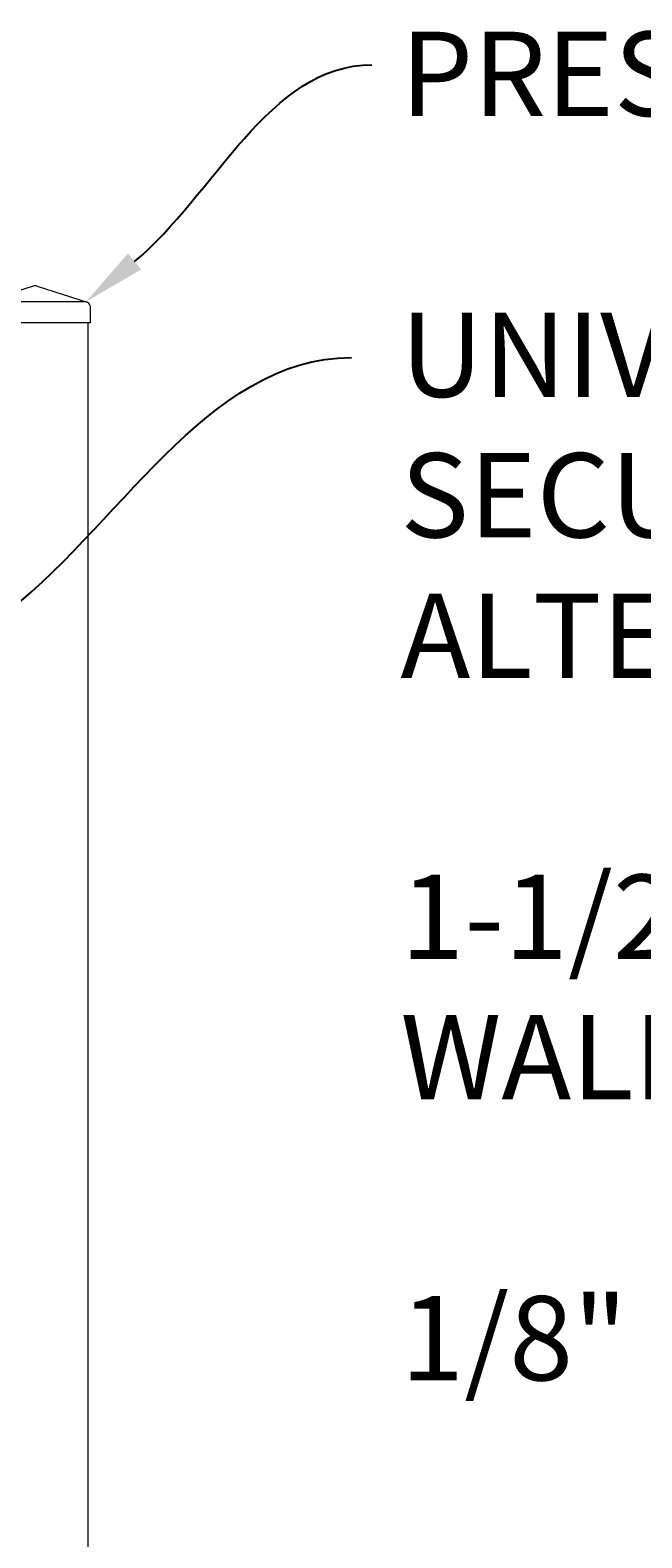
# Model space of a CAD drawing. Extents: x 5343 to 5592, y 525 to 708.
# Drawn here: x 5470 to 5485, y 653 to 689 of the extents above; entities that cross this region are included whole.
import ezdxf
from ezdxf import colors
from ezdxf.entities.mleader import LeaderData, LeaderLine
from ezdxf.math import Vec2, Vec3

# ---------------------------------------------------------------- set-up
doc = ezdxf.new("R2010")
doc.units = 0
doc.header["$LTSCALE"] = 10
doc.header["$MEASUREMENT"] = 0
for name, color, linetype, lineweight in [('2', 5, 'CONTINUOUS', 30), ('3', 6, 'CONTINUOUS', 20), ('4', 80, 'CONTINUOUS', 15), ('5', 50, 'CONTINUOUS', 9)]:
    doc.layers.add(name, color=color, linetype=linetype, lineweight=lineweight)
doc.styles.add('ARIAL', font='arial.ttf')
doc.styles.get("Standard").update_dxf_attribs({"font": 'txt.shx', "height": 0.09375})

# ---------------------------------------------------------------- blocks, each defined once
blk = doc.blocks.new('SQ CAP 2.5 in')
at = {"layer": '3'}
for p, q in [((164.191, -71.908), (163.003, -72.284)), ((164.284, -71.908), (165.471, -72.284)), ((162.925, -72.775), (162.925, -72.4)), ((165.55, -72.775), (165.55, -72.4))]:
    blk.add_line(p, q, dxfattribs=at)
for centre, start, end in [((164.237, -72.024), 68.188, 111.812), ((163.05, -72.4), 111.812, 180), ((165.425, -72.4), 0, 68.188)]:
    blk.add_arc(centre, 0.125, start, end, dxfattribs=at)
at = {"layer": '4'}
for p, q in [((165.449, -72.275), (163.026, -72.275)), ((165.55, -72.775), (162.925, -72.775))]:
    blk.add_line(p, q, dxfattribs=at)

msp = doc.modelspace()

# ---------------------------------------------------------------- linework, layer by layer
at = {"layer": '3'}
msp.add_line((5471.66676, 682.03267), (5471.66676, 600.79801), dxfattribs=at)

# ---------------------------------------------------------------- block references
at = {"layer": '2'}
msp.add_blockref('SQ CAP 2.5 in', (5306.17937, 754.80748), dxfattribs=at)

# ---------------------------------------------------------------- texts
at = {"layer": '5', "insert": (5479.08457, 688.94212), "char_height": 2, "attachment_point": 1, "style": 'ARIAL'}
msp.add_mtext_dynamic_manual_height_columns('PRESSED STEEL SQUARE POST  CAP \\P\\PUNIVERSAL BRACKET - SEE DETAIL; SEE SECURITY BRACKET DETAIL FOR ALTERNATE\\P\\P1-1/2" X 1-3/8" X 18 GAUGE DOUBLE WALLED U-CHANNEL \\P\\P1/8" RIB\\P\\PSPRING PLUNGER\\P\\PTANGO RAIL RING INSTALLED w/ SPRING PLUNGER\\P\\P3/4" SQ. PICKET -  16GA\\P\\PPOST \\P\\P1-1/2" X 1-3/8" X 18 GAUGE DOUBLE WALLED U-CHANNEL \\P\\PCONCRETE (BY OTHER)', width=52.7340992, gutter_width=0.46875, heights=[104.00225], dxfattribs=at)

# ---------------------------------------------------------------- leaders
at = {"layer": '5'}
ml = msp.add_multileader_mtext('Standard', dxfattribs=at)
ml.set_content('')
ml.set_leader_properties()
ml.build(insert=Vec2(0, 0))
ml.multileader.update_dxf_attribs({"leader_type": 2, "text_right_attachment_type": 6, "dogleg_length": 0.36, "arrow_head_size": 1.5})
ctx = ml.context
ctx.base_point, ctx.char_height, ctx.arrow_head_size, ctx.landing_gap_size, ctx.plane_origin = Vec3(5478.40603, 688.15567), 0.09375, 1.5, 0.09, Vec3(5481.90603, 682.62749)
ctx.right_attachment = 6
notes = []
notes.append((ctx, [(0, (1, 1, 0), (5478.04603, 688.15567), (1, 0), 0.36, [(0, [(5471.62234, 682.53291)], 0, [])])]))
ctx.mtext, ml.multileader.dxf.content_type = None, 0
ml = msp.add_multileader_mtext('Standard', dxfattribs=at)
ml.set_content('')
ml.set_leader_properties()
ml.build(insert=Vec2(0, 0))
ml.multileader.update_dxf_attribs({"leader_type": 2, "text_right_attachment_type": 6, "dogleg_length": 0.36, "arrow_head_size": 1.5})
ctx = ml.context
ctx.base_point, ctx.char_height, ctx.arrow_head_size, ctx.landing_gap_size, ctx.plane_origin = Vec3(5477.92329, 681.20695), 0.09375, 1.5, 0.09, Vec3(5481.71057, 674.76919)
ctx.right_attachment = 6
notes.append((ctx, [(0, (1, 1, 0), (5477.56329, 681.20695), (1, 0), 0.36, [(0, [(5468.36537, 674.13771)], 0, [])])]))
ctx.mtext, ml.multileader.dxf.content_type = None, 0
ml = msp.add_multileader_mtext('Standard', dxfattribs=at)
ml.set_content('')
ml.set_leader_properties()
ml.build(insert=Vec2(0, 0))
ml.multileader.update_dxf_attribs({"leader_type": 2, "text_right_attachment_type": 6, "dogleg_length": 0.36, "arrow_head_size": 1.5})
ctx = ml.context
ctx.base_point, ctx.char_height, ctx.arrow_head_size, ctx.landing_gap_size, ctx.plane_origin = Vec3(5478.04864, 644.40495), 0.09375, 1.5, 0.09, Vec3(5478.04864, 644.40495)
ctx.right_attachment = 6
notes.append((ctx, [(0, (1, 1, 0), (5477.68864, 644.40495), (1, 0), 0.36, [(0, [(5454.33683, 670.43635)], 0, [])])]))
ctx.mtext, ml.multileader.dxf.content_type = None, 0
for ctx, leaders in notes:
    for number, flags, end, landing, length, lines in leaders:
        leader = LeaderData()
        leader.index, (leader.has_last_leader_line, leader.has_dogleg_vector, leader.attachment_direction) = number, flags
        leader.last_leader_point, leader.dogleg_vector, leader.dogleg_length = Vec3(end), Vec3(landing), length
        for number, points, colour, breaks in lines:
            line = LeaderLine()
            line.index, line.vertices, line.color, line.breaks = number, Vec3.list(points), colors.encode_raw_color(colour), breaks
            leader.lines.append(line)
        ctx.leaders.append(leader)

doc.saveas('drawing.dxf')
